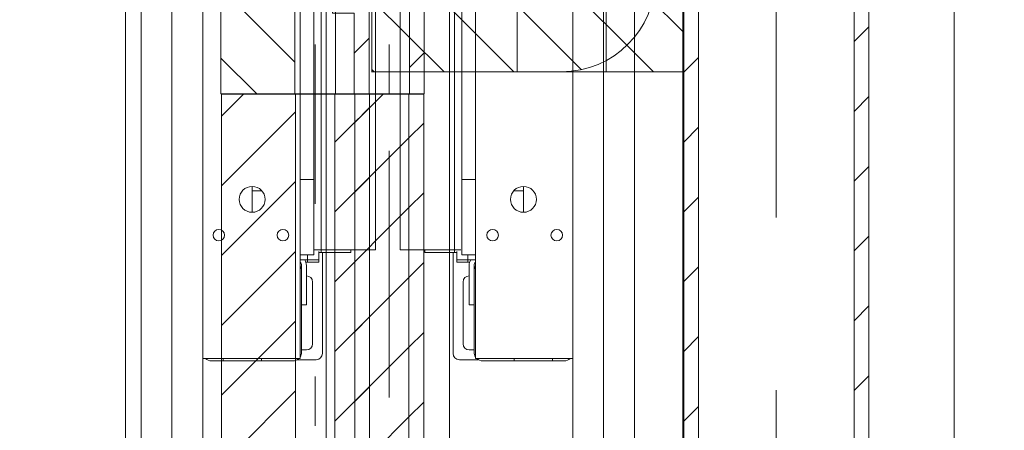
# Model space of a CAD drawing. Units: millimetres. Extents: x -1805 to 93195, y -3306 to 26394.
# Drawn here: x 15364 to 15763, y 5589 to 5755 of the extents above; entities that cross this region are included whole.
import ezdxf

# ---------------------------------------------------------------- set-up
doc = ezdxf.new("R2010")
doc.units = ezdxf.units.MM
doc.header["$PDSIZE"] = 1
doc.linetypes.add('DDS_LT4', pattern=[259.999998, 20, -69.999999, 100, -69.999999])
doc.linetypes.add('DDS_LT6', pattern=[260.000007, 120.000005, -40.000001, 10, -40.000001, 10, -40.000001])
for name, color, linetype in [('AP_INSTALACJE - URZĄDZENIA', 7, 'Continuous'), ('AP_ŚCIANY DZIAŁOWE', 7, 'Continuous'), ('Ciepła woda', 7, 'Continuous'), ('Wod.-Kan.', 7, 'Continuous'), ('Zimna woda', 7, 'Continuous')]:
    doc.layers.add(name, color=color, linetype=linetype)

# ---------------------------------------------------------------- blocks, each defined once
blk = doc.blocks.new('SI_BAN9-68_4dca070b-43ca-4a11-0000-0000e8060000_196_010102_2__90-00_540_210F_90_0_0-0010000-000x-3')
at = {"color": 0, "lineweight": -2}
blk.add_polyline3d([(0.34, 0.49, 0), (0.34, 0, 0), (-0.34, 0, 0)], dxfattribs=at)
blk = doc.blocks.new('SI_BAN9-68_4dca070b-43ca-4a11-0000-0000e8060000_196_010102_2__-90-00_540_210F_90_0_0-0010000-000x-4')
at = {"color": 0, "lineweight": -2}
for points in [[(0.34, 0.49, 0), (0.34, 0, 0), (-0.34, 0, 0)], [(0.29, 0.465, 0), (0.29, 0.11, 0), (0.025, 0.11, 0)]]:
    blk.add_polyline3d(points, dxfattribs=at)
blk = doc.blocks.new('SS_SSVPED63_4dca070b-43ca-4a11-0000-0000e9040000_000_030102_2__90-00H_6-000000_0nff1-402817x-264')
at = {"color": 0, "lineweight": -2}
for p, q in [((-37.5, 0), (-37.5, 1402.82)), ((-31.5, 0), (-31.5, 1402.82)), ((31.5, 0), (31.5, 1402.82)), ((37.5, 0), (37.5, 1402.82)), ((31.5, 421.33), (37.5, 427.33)), ((-37.5, 408.9), (-31.5, 414.9)), ((31.5, 393.05), (37.5, 399.05)), ((-37.5, 380.62), (-31.5, 386.62)), ((31.5, 364.76), (37.5, 370.76)), ((-37.5, 352.33), (-31.5, 358.33)), ((31.5, 336.48), (37.5, 342.48)), ((-37.5, 324.05), (-31.5, 330.05)), ((31.5, 308.19), (37.5, 314.19)), ((-37.5, 295.76), (-31.5, 301.76)), ((31.5, 279.91), (37.5, 285.91)), ((-37.5, 267.48), (-31.5, 273.48))]:
    blk.add_line(p, q, dxfattribs=at)
at = {"color": 0, "linetype": 'DDS_LT4', "lineweight": -2}
blk.add_line((0, 0), (0, 1402.82), dxfattribs=at)
blk = doc.blocks.new('SS_SSVPED16_4dca070b-43ca-4a11-0000-000098040000_000_030102_2__90-00H_30-000000_0nff0-3944631-2 -0-4 0-1 -0-4 0-1 -0-4003 Czerwonyx-1410')
at = {"color": 0, "lineweight": -2}
for p, q in [((-38, 385.53), (-29.06, 394.46)), ((-38, 0), (-38, 394.46)), ((-38, 394.46), (38, 394.46)), ((-8, 0), (-8, 394.46)), ((8, 374.96), (27.5, 394.46)), ((8, 0), (8, 394.46)), ((38, 0), (38, 394.46)), ((-38, 357.24), (-8, 387.24)), ((8, 346.68), (38, 376.68)), ((-38, 328.96), (-8, 358.96)), ((8, 318.39), (38, 348.39)), ((-38, 300.68), (-8, 330.68)), ((8, 290.11), (38, 320.11)), ((-38, 272.39), (-8, 302.39)), ((8, 261.82), (38, 291.82)), ((-38, 244.11), (-8, 274.11)), ((8, 233.54), (38, 263.54)), ((-38, 215.82), (-8, 245.82)), ((8, 205.25), (38, 235.25)), ((-38, 187.54), (-8, 217.54)), ((8, 176.97), (38, 206.97)), ((-38, 159.25), (-8, 189.25)), ((8, 148.69), (38, 178.69)), ((-38, 130.97), (-8, 160.97)), ((8, 120.4), (38, 150.4)), ((-38, 102.69), (-8, 132.69)), ((8, 92.12), (38, 122.12)), ((-38, 74.4), (-8, 104.4)), ((8, 63.83), (38, 93.83)), ((-38, 46.12), (-8, 76.12)), ((8, 35.55), (38, 65.55)), ((-38, 17.83), (-8, 47.83)), ((8, 7.26), (38, 37.26)), ((-27.55, 0), (-8, 19.55)), ((29.02, 0), (38, 8.98)), ((-38, 0), (38, 0))]:
    blk.add_line(p, q, dxfattribs=at)
at = {"color": 0, "linetype": 'DDS_LT4', "lineweight": -2}
blk.add_line((0, 0), (0, 394.46), dxfattribs=at)
blk = doc.blocks.new('TP_TP-130309-537_4dca070b-43ca-4a11-0000-000065070000_000_010204_2_0_12_0_90_0_30_0_2_1nff_1teedim12-0000001-2 -0-4 0-1 -0-4 0-1 -0-4003 Czerwonyx-1411')
at = {"color": 0, "lineweight": -2}
for p, q in [((-38.2, 0), (-38.2, 94)), ((38.2, 94), (-38.2, 94)), ((-8.2, 69.42), (-32.78, 94)), ((-8.2, 0), (-8.2, 94)), ((23, 8.8), (23, 85.2)), ((-8.2, 41.14), (-38.2, 71.14)), ((-8.2, 12.86), (-38.2, 42.86)), ((-23.63, 0), (-38.2, 14.57)), ((38.2, 0), (-38.2, 0))]:
    blk.add_line(p, q, dxfattribs=at)
at = {"color": 0, "linetype": 'DDS_LT4', "lineweight": -2}
for p, q in [((0, 0), (0, 94)), ((0, 47), (23, 47))]:
    blk.add_line(p, q, dxfattribs=at)
at = {"color": 0, "linetype": 'DDS_LT6', "lineweight": -2}
for p, q in [((8.2, 94), (8.2, 55.2)), ((8.2, 55.2), (23, 55.2)), ((8.2, 0), (8.2, 38.8)), ((8.2, 38.8), (23, 38.8))]:
    blk.add_line(p, q, dxfattribs=at)
at = {"color": 0, "lineweight": -2}
for p in [(38.2, 94), (38.2, 0)]:
    blk.add_point(p, dxfattribs=at)
blk = doc.blocks.new('SS_SSVPED16_4dca070b-43ca-4a11-0000-000098040000_000_030102_2__0-00H_30-000000_0nff0-058931-2 -0-4 0-1 -0-4 0-1 -0-4003 Czerwonyx-2278')
at = {"color": 0, "lineweight": -2}
for p, q in [((0, 38), (58.93, 38)), ((0, 38), (0, -38)), ((9.79, 38), (39.79, 8)), ((38.08, 38), (58.93, 17.15)), ((58.93, 38), (58.93, -38)), ((0, 19.51), (11.51, 8)), ((0, 8), (58.93, 8)), ((0, -8), (58.93, -8)), ((0, -8.78), (29.22, -38)), ((27.51, -8), (57.51, -38)), ((55.79, -8), (58.93, -11.14)), ((0, -37.06), (0.94, -38)), ((0, -38), (58.93, -38))]:
    blk.add_line(p, q, dxfattribs=at)
at = {"color": 0, "linetype": 'DDS_LT4', "lineweight": -2}
blk.add_line((0, 0), (58.93, 0), dxfattribs=at)
blk = doc.blocks.new('BE_BE4500016090_4dca070b-43ca-4a11-0000-00004f070000_000_010206_2_0_12_0_90_90_30_0_2_1nff_0_90_181-2 -0-4 0-1 -0-4 0-1 -0-4003 Czerwonyx-2279')
at = {"color": 1, "lineweight": -2}
for p, q in [((0, 38), (18, 38)), ((0, 8), (18, 8)), ((0, 8), (0, -8)), ((0, -8), (18, -8)), ((0, -38), (18, -38))]:
    blk.add_line(p, q, dxfattribs=at)
at = {"color": 0, "lineweight": -2}
for p, q in [((7.43, 38), (54.73, -9.3)), ((0, 17.15), (9.15, 8)), ((23.2, -6.05), (44.41, -27.26)), ((0, -11.14), (25.92, -37.06))]:
    blk.add_line(p, q, dxfattribs=at)
at = {"color": 7, "linetype": 'DDS_LT4', "lineweight": -2}
blk.add_line((0, 0), (18, 0), dxfattribs=at)
at = {"color": 1, "lineweight": -2}
for points in [[(11.51, 4.68, 0), (13.28, 6.46, 0), (15.52, 7.61, 0), (18, 8, 0)], [(18, 8, 0), (20.47, 7.61, 0), (22.7, 6.47, 0), (24.47, 4.7, 0), (25.61, 2.47, 0), (26, 0, 0), (25.61, -2.47, 0), (24.47, -4.7, 0), (22.7, -6.47, 0), (20.47, -7.61, 0), (18, -8, 0)], [(18, -8, 0), (15.54, -7.61, 0), (13.32, -6.49, 0)]]:
    blk.add_polyline3d(points, dxfattribs=at)
for radius in [38, 8]:
    blk.add_arc((18, 0), radius, 270, 90, dxfattribs=at)
blk = doc.blocks.new('BE_BE4500016090_4dca070b-43ca-4a11-0000-00004f070000_000_010206_2_0_12_0_180_270_30_0_2_1nff_90_181-2 -0-4 0-1 -0-4 0-1 -0-4003 Czerwonyx-2281')
at = {"color": 1, "lineweight": -2}
for p, q in [((18, 38), (0, 38)), ((18, 8), (38, 0)), ((18, -8), (38, 0)), ((18, -38), (0, -38))]:
    blk.add_line(p, q, dxfattribs=at)
at = {"color": 7, "linetype": 'DDS_LT4', "lineweight": -2}
blk.add_line((18, 0), (8, 0), dxfattribs=at)
blk = doc.blocks.new('SS_SSVPED16_4dca070b-43ca-4a11-0000-000098040000_000_030102_2__0-00H_30-000000_0nff0-0310581-2 -0-4 0-1 -0-4 0-1 -0-4003 Czerwonyx-2282')
at = {"color": 0, "lineweight": -2}
for p, q in [((0, 38), (31.06, 38)), ((0, 38), (0, -38)), ((0, 37.72), (29.72, 8)), ((28, 38), (31.06, 34.94)), ((31.06, 38), (31.06, -38)), ((0, 9.43), (1.43, 8)), ((0, 8), (31.06, 8)), ((0, -8), (31.06, -8)), ((17.43, -8), (31.06, -21.63)), ((0, -18.85), (19.15, -38)), ((0, -38), (31.06, -38))]:
    blk.add_line(p, q, dxfattribs=at)
at = {"color": 0, "linetype": 'DDS_LT4', "lineweight": -2}
blk.add_line((0, 0), (31.06, 0), dxfattribs=at)
blk = doc.blocks.new('SS_SSVPED16_4dca070b-43ca-4a11-0000-00004b070000_000_030102_2__90-00H_6-000000_0nff0-473042x-2289')
at = {"color": 0, "lineweight": -2}
for p, q in [((-14, 0), (-14, 473.04)), ((-14, 473.04), (14, 473.04)), ((-8, 0), (-8, 473.04)), ((8, 0), (8, 473.04)), ((14, 0), (14, 473.04)), ((-14, 461.55), (-8, 467.55)), ((8, 455.26), (14, 461.26)), ((-14, 433.26), (-8, 439.26)), ((8, 426.98), (14, 432.98)), ((-14, 404.98), (-8, 410.98)), ((8, 398.69), (14, 404.69)), ((-14, 376.69), (-8, 382.69)), ((8, 370.41), (14, 376.41)), ((-14, 348.41), (-8, 354.41)), ((8, 342.13), (14, 348.13)), ((-14, 320.13), (-8, 326.13)), ((8, 313.84), (14, 319.84)), ((-14, 291.84), (-8, 297.84)), ((8, 285.56), (14, 291.56)), ((-14, 263.56), (-8, 269.56)), ((8, 257.27), (14, 263.27)), ((-14, 235.27), (-8, 241.27)), ((8, 228.99), (14, 234.99)), ((-14, 206.99), (-8, 212.99)), ((8, 200.7), (14, 206.7)), ((-14, 178.7), (-8, 184.7)), ((8, 172.42), (14, 178.42)), ((-14, 150.42), (-8, 156.42)), ((8, 144.14), (14, 150.14)), ((-14, 122.14), (-8, 128.14)), ((8, 115.85), (14, 121.85)), ((-14, 93.85), (-8, 99.85)), ((8, 87.57), (14, 93.57)), ((-14, 65.57), (-8, 71.57)), ((8, 59.28), (14, 65.28)), ((-14, 37.28), (-8, 43.28)), ((8, 31), (14, 37)), ((-14, 9), (-8, 15)), ((8, 2.71), (14, 8.71)), ((-14, 0), (14, 0))]:
    blk.add_line(p, q, dxfattribs=at)
at = {"color": 0, "linetype": 'DDS_LT4', "lineweight": -2}
blk.add_line((0, 0), (0, 473.04), dxfattribs=at)
blk = doc.blocks.new('TP_TP-130309-537_4dca070b-43ca-4a11-0000-000065070000_000_010204_2_0_12_0_90_180_6_0_0_1nff_1teedim12-000000x-2290')
at = {"color": 0, "lineweight": -2}
for p, q in [((-14.2, 94), (14.2, 94)), ((8.2, 0), (8.2, 94)), ((14.2, 0), (14.2, 94)), ((-14.2, 73.7), (-8.2, 67.7)), ((8.2, 67.27), (14.2, 73.27)), ((-23, 32.8), (-23, 61.2)), ((8.2, 38.99), (14.2, 44.99)), ((-23, 36.07), (-20.27, 38.8)), ((-14.2, 16.59), (-8.2, 22.59)), ((8.2, 10.71), (14.2, 16.71)), ((-14.2, 0), (14.2, 0))]:
    blk.add_line(p, q, dxfattribs=at)
at = {"color": 0, "linetype": 'DDS_LT4', "lineweight": -2}
for p, q in [((0, 0), (0, 94)), ((0, 47), (-23, 47))]:
    blk.add_line(p, q, dxfattribs=at)
at = {"color": 0, "lineweight": -2}
for points in [[(-14.2, 94, 0), (-14.2, 61.2, 0), (-23, 61.2, 0)], [(-8.2, 94, 0), (-8.2, 55.2, 0), (-23, 55.2, 0)], [(-8.2, 0, 0), (-8.2, 38.8, 0), (-23, 38.8, 0)], [(-14.2, 0, 0), (-14.2, 32.8, 0), (-23, 32.8, 0)]]:
    blk.add_polyline3d(points, dxfattribs=at)

msp = doc.modelspace()

# ---------------------------------------------------------------- linework, layer by layer
at = {"layer": 'AP_INSTALACJE - URZĄDZENIA', "color": 8, "lineweight": 0}
for p, q in [((15438.13, 5617.63), (15438.13, 6116.63)), ((15588.13, 5617.63), (15588.13, 6116.63)), ((15486.13, 5661.63), (15486.13, 6072.63)), ((15508.13, 5661.63), (15508.13, 6072.63)), ((15518.13, 5661.63), (15518.13, 6072.63)), ((15540.13, 5661.63), (15540.13, 6072.63)), ((15483.13, 5778.51), (15483.13, 5660.95)), ((15543.13, 5778.51), (15543.13, 5660.95)), ((15477.63, 5763.13), (15477.63, 5617.63)), ((15548.63, 5763.13), (15548.63, 5617.63)), ((15483.13, 5690.13), (15477.63, 5690.13)), ((15543.13, 5690.13), (15548.63, 5690.13)), ((15458.13, 5676.88), (15458.13, 5687.38)), ((15462.04, 5685.63), (15458.13, 5685.63)), ((15564.22, 5685.63), (15568.13, 5685.63)), ((15568.13, 5676.88), (15568.13, 5687.38)), ((15483.13, 5660.95), (15483.13, 5659.63)), ((15483.47, 5661.63), (15486.13, 5661.63)), ((15485.13, 5659.63), (15485.13, 5660.95)), ((15485.13, 5660.63), (15486.13, 5660.63)), ((15486.13, 5661.63), (15486.13, 5661.63)), ((15504.63, 5661.63), (15486.13, 5661.63)), ((15486.13, 5660.63), (15486.13, 5661.63)), ((15498.13, 5660.63), (15486.13, 5660.63)), ((15486.13, 5660.63), (15486.13, 5660.63)), ((15486.63, 5619.63), (15486.63, 5660.63)), ((15498.13, 5660.63), (15498.13, 5661.63)), ((15508.13, 5661.63), (15504.63, 5661.63)), ((15518.13, 5661.63), (15521.63, 5661.63)), ((15521.63, 5661.63), (15540.13, 5661.63)), ((15528.13, 5660.63), (15528.13, 5661.63)), ((15528.13, 5660.63), (15540.13, 5660.63)), ((15539.63, 5619.63), (15539.63, 5660.63)), ((15540.13, 5661.63), (15540.13, 5661.63)), ((15542.79, 5661.63), (15540.13, 5661.63)), ((15540.13, 5660.63), (15540.13, 5661.63)), ((15541.13, 5660.63), (15540.13, 5660.63)), ((15540.13, 5660.63), (15540.13, 5660.63)), ((15541.13, 5659.63), (15541.13, 5660.95)), ((15543.13, 5660.95), (15543.13, 5659.63)), ((15480.63, 5659.63), (15477.63, 5659.63)), ((15480.63, 5657.63), (15477.63, 5657.63)), ((15477.69, 5656.63), (15477.63, 5656.63)), ((15480.63, 5656.63), (15479.93, 5656.63)), ((15480.63, 5659.63), (15483.13, 5659.63)), ((15480.63, 5657.63), (15480.63, 5659.63)), ((15480.63, 5657.63), (15485.13, 5657.63)), ((15480.63, 5656.63), (15480.63, 5657.63)), ((15480.63, 5656.63), (15485.13, 5656.63)), ((15485.13, 5657.63), (15485.13, 5659.63)), ((15485.13, 5656.63), (15485.13, 5657.63)), ((15541.13, 5657.63), (15541.13, 5659.63)), ((15545.63, 5657.63), (15541.13, 5657.63)), ((15541.13, 5656.63), (15541.13, 5657.63)), ((15545.63, 5656.63), (15541.13, 5656.63)), ((15545.63, 5659.63), (15543.13, 5659.63)), ((15545.63, 5659.63), (15548.63, 5659.63)), ((15545.63, 5657.63), (15545.63, 5659.63)), ((15545.63, 5657.63), (15548.63, 5657.63)), ((15545.63, 5656.63), (15545.63, 5657.63)), ((15545.63, 5656.63), (15546.33, 5656.63)), ((15548.57, 5656.63), (15548.63, 5656.63)), ((15478.13, 5655.38), (15478.13, 5653.13)), ((15478.13, 5620.13), (15478.13, 5653.13)), ((15480.13, 5639.38), (15480.13, 5655.38)), ((15546.13, 5639.38), (15546.13, 5655.38)), ((15548.13, 5655.38), (15548.13, 5653.13)), ((15548.13, 5620.13), (15548.13, 5653.13)), ((15482.63, 5623.63), (15482.63, 5648.63)), ((15543.63, 5623.63), (15543.63, 5648.63)), ((15478.13, 5639.38), (15480.13, 5639.38)), ((15548.13, 5639.38), (15546.13, 5639.38)), ((15478.13, 5621.13), (15480.13, 5621.13)), ((15548.13, 5621.13), (15546.13, 5621.13)), ((15477.63, 5617.63), (15438.13, 5617.63)), ((15441.63, 5616.63), (15446.33, 5616.63)), ((15446.33, 5617.63), (15446.33, 5616.63)), ((15446.33, 5616.63), (15461.93, 5616.63)), ((15461.93, 5616.63), (15461.93, 5617.63)), ((15461.93, 5616.63), (15474.63, 5616.63)), ((15476.43, 5617.13), (15484.13, 5617.13)), ((15549.83, 5617.13), (15542.13, 5617.13)), ((15548.63, 5617.63), (15588.13, 5617.63)), ((15564.33, 5616.63), (15551.63, 5616.63)), ((15564.33, 5616.63), (15564.33, 5617.63)), ((15579.93, 5616.63), (15564.33, 5616.63)), ((15579.93, 5617.63), (15579.93, 5616.63)), ((15584.63, 5616.63), (15579.93, 5616.63))]:
    msp.add_line(p, q, dxfattribs=at)
for centre, radius in [((15458.13, 5682.13), 5.25), ((15568.13, 5682.13), 5.25), ((15444.63, 5667.63), 2.35), ((15470.63, 5667.63), 2.35), ((15555.63, 5667.63), 2.35), ((15581.63, 5667.63), 2.35)]:
    msp.add_circle(centre, radius, dxfattribs=at)
for centre, radius, start, end in [((15476.13, 5655.38), 2, 0, 41.4096), ((15476.13, 5655.38), 4, 0, 34.2289), ((15550.13, 5655.38), 4, 145.7711, 180), ((15550.13, 5655.38), 2, 138.5904, 180), ((15474.63, 5653.13), 3.5, 0, 31.0027), ((15551.63, 5653.13), 3.5, 148.9973, 180), ((15480.13, 5648.63), 2.5, 0, 90), ((15546.13, 5648.63), 2.5, 90, 180), ((15480.13, 5623.63), 2.5, 270, 0), ((15546.13, 5623.63), 2.5, 180, 270), ((15441.63, 5620.13), 3.5, 225.5847, 270), ((15474.63, 5620.13), 3.5, 270, 314.4153), ((15474.63, 5620.13), 3.5, 328.9973, 0), ((15484.13, 5619.63), 2.5, 270, 0), ((15542.13, 5619.63), 2.5, 180, 270), ((15551.63, 5620.13), 3.5, 180, 211.0027), ((15551.63, 5620.13), 3.5, 225.5847, 270), ((15584.63, 5620.13), 3.5, 270, 314.4153)]:
    msp.add_arc(centre, radius, start, end, dxfattribs=at)
at = {"layer": 'AP_ŚCIANY DZIAŁOWE', "color": 8, "lineweight": 0}
for p, q in [((15413.13, 6897.13), (15413.13, 2857.13)), ((15425.63, 6897.13), (15425.63, 2857.13)), ((15438.13, 6897.13), (15438.13, 2857.13)), ((15488.13, 2857.13), (15488.13, 6897.13)), ((15538.13, 2857.13), (15538.13, 6897.13)), ((15588.13, 2857.13), (15588.13, 6897.13)), ((15600.63, 2857.13), (15600.63, 6897.13)), ((15613.13, 2857.13), (15613.13, 6897.13))]:
    msp.add_line(p, q, dxfattribs=at)

# ---------------------------------------------------------------- block references
at = {"layer": 'Ciepła woda', "color": 1, "linetype": 'DDS_LT6', "lineweight": 0}
for name, p in [('TP_TP-130309-537_4dca070b-43ca-4a11-0000-000065070000_000_010204_2_0_12_0_90_0_30_0_2_1nff_1teedim12-0000001-2 -0-4 0-1 -0-4 0-1 -0-4003 Czerwonyx-1411', (15483.7, 5724.85)), ('SS_SSVPED16_4dca070b-43ca-4a11-0000-000098040000_000_030102_2__0-00H_30-000000_0nff0-058931-2 -0-4 0-1 -0-4 0-1 -0-4003 Czerwonyx-2278', (15506.7, 5771.85)), ('BE_BE4500016090_4dca070b-43ca-4a11-0000-00004f070000_000_010206_2_0_12_0_90_90_30_0_2_1nff_0_90_181-2 -0-4 0-1 -0-4 0-1 -0-4003 Czerwonyx-2279', (15565.63, 5771.85)), ('BE_BE4500016090_4dca070b-43ca-4a11-0000-00004f070000_000_010206_2_0_12_0_180_270_30_0_2_1nff_90_181-2 -0-4 0-1 -0-4 0-1 -0-4003 Czerwonyx-2281', (15583.63, 5771.85)), ('SS_SSVPED16_4dca070b-43ca-4a11-0000-000098040000_000_030102_2__0-00H_30-000000_0nff0-0310581-2 -0-4 0-1 -0-4 0-1 -0-4003 Czerwonyx-2282', (15601.63, 5771.85)), ('SS_SSVPED16_4dca070b-43ca-4a11-0000-000098040000_000_030102_2__90-00H_30-000000_0nff0-3944631-2 -0-4 0-1 -0-4 0-1 -0-4003 Czerwonyx-1410', (15483.7, 5330.38))]:
    msp.add_blockref(name, p, dxfattribs=at)
at = {"layer": 'Wod.-Kan.', "color": 7, "lineweight": 0, "xscale": 1000, "yscale": 1000, "zscale": 1000}
for name, p, rotation in [('SI_BAN9-68_4dca070b-43ca-4a11-0000-0000e8060000_196_010102_2__90-00_540_210F_90_0_0-0010000-000x-3', (15406.85, 5871.36), 90), ('SI_BAN9-68_4dca070b-43ca-4a11-0000-0000e8060000_196_010102_2__-90-00_540_210F_90_0_0-0010000-000x-4', (15632.69, 5871.85), 270)]:
    msp.add_blockref(name, p, dxfattribs=dict(at, rotation=rotation))
at = {"layer": 'Zimna woda', "color": 3, "lineweight": 0}
for name, p in [('SS_SSVPED63_4dca070b-43ca-4a11-0000-0000e9040000_000_030102_2__90-00H_6-000000_0nff1-402817x-264', (15670.64, 5324.75)), ('TP_TP-130309-537_4dca070b-43ca-4a11-0000-000065070000_000_010204_2_0_12_0_90_180_6_0_0_1nff_1teedim12-000000x-2290', (15513.71, 5724.85)), ('SS_SSVPED16_4dca070b-43ca-4a11-0000-00004b070000_000_030102_2__90-00H_6-000000_0nff0-473042x-2289', (15513.71, 5251.8))]:
    msp.add_blockref(name, p, dxfattribs=at)

doc.saveas('drawing.dxf')
